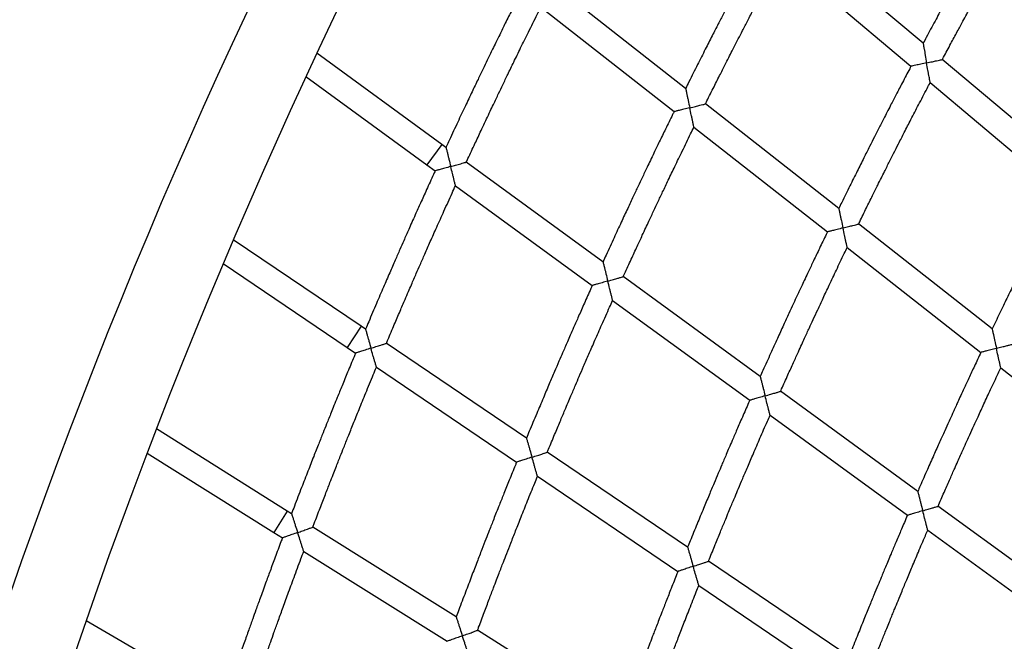
# Model space of a CAD drawing. Units: millimetres. Extents: x 4698.8 to 4713.3, y 7770.7 to 7786.5.
# Drawn here: x 4702.6 to 4703.2, y 7777.5 to 7777.9 of the extents above; entities that cross this region are included whole.
import ezdxf

# ---------------------------------------------------------------- set-up
doc = ezdxf.new("R2010")
doc.units = ezdxf.units.MM

msp = doc.modelspace()

# ---------------------------------------------------------------- linework, layer by layer
at = {"color": 7, "linetype": 'Continuous', "lineweight": 25}
for p, q in [((4703.13122, 7777.90906), (4703.04953, 7777.97789)), ((4703.04182, 7777.96347), (4703.12356, 7777.89459)), ((4702.98158, 7777.88068), (4702.89768, 7777.94649)), ((4702.89039, 7777.93188), (4702.97433, 7777.86603)), ((4702.82799, 7777.84543), (4702.74924, 7777.90286)), ((4703.22515, 7777.8299), (4703.1433, 7777.89888)), ((4702.74235, 7777.88809), (4702.81856, 7777.8325)), ((4703.13568, 7777.88437), (4703.21759, 7777.81535)), ((4703.07807, 7777.80499), (4702.99402, 7777.87093)), ((4702.98682, 7777.85624), (4703.07092, 7777.79027)), ((4702.83058, 7777.84354), (4702.82799, 7777.84543)), ((4702.81856, 7777.8325), (4702.82376, 7777.82872)), ((4702.92952, 7777.77139), (4702.84336, 7777.83422)), ((4702.83658, 7777.81936), (4702.92278, 7777.7565)), ((4703.17471, 7777.72918), (4703.09049, 7777.79525)), ((4702.77725, 7777.73078), (4702.6966, 7777.78537)), ((4703.08339, 7777.78048), (4703.16767, 7777.71438)), ((4702.69023, 7777.77036), (4702.76828, 7777.71753)), ((4703.02859, 7777.69913), (4702.94228, 7777.76208)), ((4702.9356, 7777.74715), (4703.02196, 7777.68417)), ((4702.77991, 7777.72898), (4702.77725, 7777.73078)), ((4702.88131, 7777.66034), (4702.79301, 7777.72012)), ((4702.76828, 7777.71753), (4702.77361, 7777.71393)), ((4702.78676, 7777.70503), (4702.8751, 7777.64522)), ((4703.18014, 7777.7046), (4703.26461, 7777.63833)), ((4703.12784, 7777.62676), (4703.04135, 7777.68983)), ((4703.03477, 7777.67482), (4703.12132, 7777.61171)), ((4702.73057, 7777.61442), (4702.64811, 7777.66611)), ((4702.64226, 7777.65089), (4702.72207, 7777.60086)), ((4702.98286, 7777.5916), (4702.8944, 7777.65148)), ((4702.88824, 7777.63633), (4702.97676, 7777.57641)), ((4702.73329, 7777.61271), (4702.73057, 7777.61442)), ((4703.22727, 7777.55424), (4703.14059, 7777.61746)), ((4702.72207, 7777.60086), (4702.72751, 7777.59745)), ((4702.83703, 7777.54767), (4702.74668, 7777.60431)), ((4703.13412, 7777.60237), (4703.22086, 7777.53911)), ((4702.74096, 7777.58901), (4702.83135, 7777.53235)), ((4703.08458, 7777.52275), (4702.99594, 7777.58275)), ((4702.98989, 7777.56752), (4703.07859, 7777.50748)), ((4702.68798, 7777.49649), (4702.60381, 7777.54524)), ((4702.94093, 7777.48253), (4702.85042, 7777.53928))]:
    msp.add_line(p, q, dxfattribs=at)
at = {"color": 8, "linetype": 'Continuous', "lineweight": 25}
for p, q in [((4702.82799, 7777.84543), (4702.81856, 7777.8325)), ((4702.77725, 7777.73078), (4702.76828, 7777.71753)), ((4702.73057, 7777.61442), (4702.72207, 7777.60086))]:
    msp.add_line(p, q, dxfattribs=at)
at = {"color": 7, "linetype": 'Continuous', "lineweight": 25}
for radius, start, end in [(3.73349, 119.91106, 162.90594), (3.68269, 120.02888, 162.90597)]:
    msp.add_arc((4706.08325, 7776.33871), radius, start, end, dxfattribs=at)
for points, knots in [([(4703.17983, 7777.997), (4703.17954, 7777.99651), (4703.17763, 7777.99318), (4703.17431, 7777.98734), (4703.17005, 7777.97982), (4703.16658, 7777.97365), (4703.16381, 7777.96872), (4703.16167, 7777.96489), (4703.15979, 7777.96151), (4703.15771, 7777.95776), (4703.15511, 7777.95308), (4703.15181, 7777.94708), (4703.14793, 7777.94002), (4703.14351, 7777.9319), (4703.13854, 7777.92272), (4703.13438, 7777.91499), (4703.1319, 7777.91031), (4703.13123, 7777.90905)], [0, 0, 0, 0, 0.017152, 0.114579, 0.200595, 0.275209, 0.325842, 0.369447, 0.406026, 0.441309, 0.497595, 0.565797, 0.645907, 0.737912, 0.841799, 0.957552, 1, 1, 1, 1]), ([(4703.14334, 7777.89885), (4703.1436, 7777.89933), (4703.14537, 7777.90269), (4703.14852, 7777.90855), (4703.15258, 7777.91612), (4703.15593, 7777.9223), (4703.15861, 7777.92724), (4703.16069, 7777.93106), (4703.16254, 7777.93443), (4703.16459, 7777.93818), (4703.16716, 7777.94285), (4703.17047, 7777.94883), (4703.17436, 7777.95584), (4703.17885, 7777.96388), (4703.18396, 7777.97295), (4703.18827, 7777.98056), (4703.19089, 7777.98514), (4703.19159, 7777.98637)], [0, 0, 0, 0, 0.016561, 0.113868, 0.199799, 0.274343, 0.324918, 0.368451, 0.404939, 0.440308, 0.496713, 0.565031, 0.64527, 0.737442, 0.841558, 0.957633, 1, 1, 1, 1]), ([(4703.02969, 7777.97369), (4703.02936, 7777.97307), (4703.02742, 7777.96947), (4703.02409, 7777.96323), (4703.0199, 7777.95532), (4703.01648, 7777.94883), (4703.01375, 7777.94364), (4703.01165, 7777.93962), (4703.0098, 7777.93607), (4703.00774, 7777.93212), (4703.00519, 7777.9272), (4703.00194, 7777.92089), (4702.99813, 7777.91347), (4702.99378, 7777.90494), (4702.9889, 7777.89529), (4702.98477, 7777.88708), (4702.98229, 7777.88208), (4702.98159, 7777.88068)], [0, 0, 0, 0, 0.020239, 0.117108, 0.202629, 0.276814, 0.327156, 0.370512, 0.406885, 0.441956, 0.497906, 0.565703, 0.645338, 0.736795, 0.840061, 0.955118, 1, 1, 1, 1]), ([(4702.99406, 7777.87089), (4702.99436, 7777.87151), (4702.99616, 7777.87513), (4702.99929, 7777.88139), (4703.00329, 7777.88934), (4703.00658, 7777.89584), (4703.00921, 7777.90103), (4703.01126, 7777.90504), (4703.01308, 7777.90859), (4703.0151, 7777.91253), (4703.01763, 7777.91744), (4703.02088, 7777.92373), (4703.02471, 7777.9311), (4703.02914, 7777.93956), (4703.03417, 7777.9491), (4703.03846, 7777.95719), (4703.04109, 7777.96209), (4703.04183, 7777.96347)], [0, 0, 0, 0, 0.019645, 0.11636, 0.201771, 0.275863, 0.32613, 0.369397, 0.40566, 0.440823, 0.496899, 0.564815, 0.644582, 0.736213, 0.839722, 0.955124, 1, 1, 1, 1]), ([(4702.8779, 7777.94168), (4702.87752, 7777.94093), (4702.87558, 7777.93705), (4702.87227, 7777.9304), (4702.86816, 7777.9221), (4702.86481, 7777.91529), (4702.86214, 7777.90984), (4702.86008, 7777.90562), (4702.85827, 7777.90189), (4702.85626, 7777.89775), (4702.85377, 7777.89258), (4702.85058, 7777.88596), (4702.84686, 7777.87818), (4702.84261, 7777.86923), (4702.83784, 7777.85911), (4702.83377, 7777.85042), (4702.83131, 7777.84509), (4702.83059, 7777.84354)], [0, 0, 0, 0, 0.023067, 0.119424, 0.204492, 0.278283, 0.328359, 0.371487, 0.407671, 0.442548, 0.498188, 0.565614, 0.644811, 0.735766, 0.838461, 0.952876, 1, 1, 1, 1]), ([(4702.8434, 7777.83419), (4702.84374, 7777.83493), (4702.84554, 7777.83882), (4702.84865, 7777.84549), (4702.85255, 7777.85383), (4702.85576, 7777.86064), (4702.85834, 7777.86609), (4702.86034, 7777.8703), (4702.86212, 7777.87402), (4702.86409, 7777.87815), (4702.86657, 7777.88331), (4702.86975, 7777.88991), (4702.8735, 7777.89765), (4702.87783, 7777.90652), (4702.88276, 7777.91654), (4702.88701, 7777.92512), (4702.88963, 7777.93035), (4702.8904, 7777.93188)], [0, 0, 0, 0, 0.0224665, 0.1186374, 0.2035689, 0.2772456, 0.3272301, 0.3702527, 0.4063088, 0.4412828, 0.4970563, 0.5646043, 0.6439389, 0.7350741, 0.8380257, 0.9528113, 1, 1, 1, 1]), ([(4703.13122, 7777.90906), (4703.13124, 7777.90898), (4703.13126, 7777.90883), (4703.13149, 7777.90758), (4703.13182, 7777.90576), (4703.13221, 7777.90355), (4703.13273, 7777.90065), (4703.13316, 7777.8983), (4703.13344, 7777.89673), (4703.13344, 7777.89672)], [0, 0, 0, 0, 0.122026, 0.243333, 0.426277, 0.563938, 0.705357, 0.998888, 1, 1, 1, 1]), ([(4703.13344, 7777.89672), (4703.13345, 7777.89673), (4703.13466, 7777.89699), (4703.13688, 7777.89746), (4703.13965, 7777.89806), (4703.14163, 7777.89848), (4703.14282, 7777.89874), (4703.14339, 7777.89886), (4703.14328, 7777.89884), (4703.14326, 7777.89883)], [0, 0, 0, 0, 0.001272, 0.261369, 0.474786, 0.652044, 0.807187, 0.958005, 1, 1, 1, 1]), ([(4703.12356, 7777.89459), (4703.12329, 7777.89408), (4703.1215, 7777.89069), (4703.11838, 7777.88473), (4703.11439, 7777.87707), (4703.11113, 7777.87078), (4703.10854, 7777.86575), (4703.10654, 7777.86186), (4703.10478, 7777.85841), (4703.10283, 7777.85459), (4703.1004, 7777.84982), (4703.0973, 7777.84371), (4703.09368, 7777.83652), (4703.08955, 7777.82825), (4703.0849, 7777.8189), (4703.08102, 7777.81103), (4703.0787, 7777.80627), (4703.07807, 7777.80499)], [0, 0, 0, 0, 0.017168, 0.114609, 0.200635, 0.275258, 0.325898, 0.36951, 0.406097, 0.441376, 0.497657, 0.565855, 0.645961, 0.737959, 0.841836, 0.957574, 1, 1, 1, 1]), ([(4703.13344, 7777.89672), (4703.13344, 7777.89672), (4703.1322, 7777.89646), (4703.12979, 7777.89594), (4703.12678, 7777.89529), (4703.12476, 7777.89485), (4703.12372, 7777.89463), (4703.12361, 7777.8946), (4703.12356, 7777.89459)], [0, 0, 0, 0, 0.001273, 0.268054, 0.515231, 0.711627, 0.876417, 1, 1, 1, 1]), ([(4703.13568, 7777.88437), (4703.13567, 7777.88445), (4703.13564, 7777.8846), (4703.13541, 7777.88586), (4703.13508, 7777.88767), (4703.13468, 7777.88988), (4703.13415, 7777.89279), (4703.13373, 7777.89514), (4703.13344, 7777.89672), (4703.13344, 7777.89672)], [0, 0, 0, 0, 0.121685, 0.242645, 0.425533, 0.563475, 0.70518, 0.998889, 1, 1, 1, 1]), ([(4702.98158, 7777.88068), (4702.9816, 7777.8806), (4702.98163, 7777.88045), (4702.9819, 7777.8792), (4702.98228, 7777.8774), (4702.98275, 7777.87521), (4702.98336, 7777.87234), (4702.98386, 7777.87002), (4702.98419, 7777.86847), (4702.98419, 7777.86847)], [0, 0, 0, 0, 0.122661, 0.244604, 0.428089, 0.565744, 0.707161, 0.998886, 1, 1, 1, 1]), ([(4703.09053, 7777.79522), (4703.09078, 7777.79571), (4703.09243, 7777.79912), (4703.09537, 7777.8051), (4703.09917, 7777.8128), (4703.10229, 7777.81909), (4703.1048, 7777.82412), (4703.10675, 7777.82801), (4703.10847, 7777.83144), (4703.11039, 7777.83526), (4703.1128, 7777.84002), (4703.11589, 7777.84611), (4703.11954, 7777.85325), (4703.12375, 7777.86145), (4703.12853, 7777.87069), (4703.13257, 7777.87845), (4703.13503, 7777.88312), (4703.13569, 7777.88437)], [0, 0, 0, 0, 0.016545, 0.113838, 0.199759, 0.274294, 0.324862, 0.368388, 0.404868, 0.440241, 0.496651, 0.564973, 0.645216, 0.737394, 0.841521, 0.957612, 1, 1, 1, 1]), ([(4702.98419, 7777.86847), (4702.98418, 7777.86847), (4702.98294, 7777.86816), (4702.98055, 7777.86757), (4702.97755, 7777.86683), (4702.97553, 7777.86633), (4702.97449, 7777.86607), (4702.97438, 7777.86605), (4702.97433, 7777.86603)], [0, 0, 0, 0, 0.001269, 0.268595, 0.516269, 0.71228, 0.876313, 1, 1, 1, 1]), ([(4702.98419, 7777.86847), (4702.9842, 7777.86847), (4702.98542, 7777.86877), (4702.98765, 7777.86932), (4702.99042, 7777.87), (4702.99237, 7777.87048), (4702.99355, 7777.87077), (4702.99411, 7777.87091), (4702.994, 7777.87088), (4702.99398, 7777.87088)], [0, 0, 0, 0, 0.0012682, 0.2655149, 0.4784146, 0.6548085, 0.8089663, 0.9588504, 1, 1, 1, 1]), ([(4702.98682, 7777.85624), (4702.9868, 7777.85632), (4702.98677, 7777.85647), (4702.9865, 7777.85771), (4702.98611, 7777.85952), (4702.98564, 7777.86171), (4702.98502, 7777.86459), (4702.98452, 7777.86691), (4702.98419, 7777.86846), (4702.98419, 7777.86847)], [0, 0, 0, 0, 0.122335, 0.243946, 0.427381, 0.565305, 0.706996, 0.998887, 1, 1, 1, 1]), ([(4702.97433, 7777.86603), (4702.97402, 7777.8654), (4702.97221, 7777.86173), (4702.9691, 7777.85538), (4702.96519, 7777.84732), (4702.962, 7777.84072), (4702.95946, 7777.83544), (4702.95749, 7777.83134), (4702.95577, 7777.82772), (4702.95385, 7777.82371), (4702.95148, 7777.8187), (4702.94845, 7777.81228), (4702.9449, 7777.80473), (4702.94085, 7777.79606), (4702.93631, 7777.78624), (4702.93248, 7777.7779), (4702.93017, 7777.77281), (4702.92952, 7777.77139)], [0, 0, 0, 0, 0.020255, 0.117138, 0.202669, 0.276863, 0.327212, 0.370575, 0.406956, 0.442024, 0.497968, 0.565761, 0.645391, 0.736842, 0.840098, 0.955139, 1, 1, 1, 1]), ([(4702.94233, 7777.76205), (4702.94261, 7777.76267), (4702.94427, 7777.76635), (4702.94719, 7777.77272), (4702.9509, 7777.7808), (4702.95396, 7777.78741), (4702.95641, 7777.79269), (4702.95832, 7777.79677), (4702.96001, 7777.80038), (4702.96189, 7777.80439), (4702.96425, 7777.80939), (4702.96727, 7777.81578), (4702.97085, 7777.82329), (4702.97498, 7777.83189), (4702.97967, 7777.8416), (4702.98367, 7777.84984), (4702.98613, 7777.85484), (4702.98682, 7777.85624)], [0, 0, 0, 0, 0.019629, 0.11633, 0.20173, 0.275814, 0.326074, 0.369334, 0.405589, 0.440756, 0.496836, 0.564757, 0.644528, 0.736166, 0.839684, 0.955102, 1, 1, 1, 1]), ([(4702.83058, 7777.84354), (4702.8306, 7777.84346), (4702.83064, 7777.84331), (4702.83095, 7777.84207), (4702.83139, 7777.84028), (4702.83193, 7777.83811), (4702.83263, 7777.83527), (4702.83319, 7777.83299), (4702.83357, 7777.83146), (4702.83357, 7777.83146)], [0, 0, 0, 0, 0.123252, 0.245786, 0.429771, 0.567412, 0.70882, 0.998884, 1, 1, 1, 1]), ([(4702.83357, 7777.83146), (4702.83357, 7777.83146), (4702.83233, 7777.83111), (4702.82995, 7777.83045), (4702.82696, 7777.82961), (4702.82495, 7777.82905), (4702.82392, 7777.82876), (4702.8238, 7777.82873), (4702.82376, 7777.82872)], [0, 0, 0, 0, 0.001265, 0.269057, 0.517198, 0.712856, 0.876195, 1, 1, 1, 1]), ([(4702.83357, 7777.83146), (4702.83358, 7777.83146), (4702.8346, 7777.83174), (4702.83682, 7777.83236), (4702.83964, 7777.83315), (4702.84174, 7777.83373), (4702.8429, 7777.83405), (4702.84346, 7777.83421), (4702.84335, 7777.83418), (4702.84332, 7777.83417)], [0, 0, 0, 0, 0.001264, 0.222626, 0.481769, 0.657363, 0.810615, 0.959648, 1, 1, 1, 1]), ([(4702.83658, 7777.81936), (4702.83657, 7777.81944), (4702.83653, 7777.81959), (4702.83622, 7777.82083), (4702.83577, 7777.82262), (4702.83523, 7777.82479), (4702.83452, 7777.82764), (4702.83395, 7777.82992), (4702.83358, 7777.83145), (4702.83357, 7777.83146)], [0, 0, 0, 0, 0.12294, 0.245155, 0.429095, 0.566995, 0.708666, 0.998885, 1, 1, 1, 1]), ([(4702.82376, 7777.82871), (4702.82341, 7777.82795), (4702.8216, 7777.82401), (4702.81853, 7777.81725), (4702.81471, 7777.8088), (4702.8116, 7777.80188), (4702.80912, 7777.79634), (4702.80721, 7777.79205), (4702.80553, 7777.78825), (4702.80367, 7777.78405), (4702.80136, 7777.7788), (4702.79841, 7777.77207), (4702.79496, 7777.76416), (4702.79102, 7777.75507), (4702.78661, 7777.74479), (4702.78285, 7777.73596), (4702.78058, 7777.73055), (4702.77992, 7777.72898)], [0, 0, 0, 0, 0.023083, 0.119454, 0.204532, 0.278332, 0.328415, 0.37155, 0.407742, 0.442615, 0.498251, 0.565672, 0.644864, 0.735813, 0.838498, 0.952898, 1, 1, 1, 1]), ([(4702.79305, 7777.72009), (4702.79336, 7777.72083), (4702.79502, 7777.72479), (4702.79789, 7777.73156), (4702.8015, 7777.74003), (4702.80447, 7777.74695), (4702.80686, 7777.75248), (4702.80871, 7777.75676), (4702.81035, 7777.76054), (4702.81218, 7777.76474), (4702.81448, 7777.76998), (4702.81742, 7777.77669), (4702.8209, 7777.78455), (4702.82492, 7777.79358), (4702.8295, 7777.80376), (4702.83344, 7777.81248), (4702.83588, 7777.81781), (4702.83659, 7777.81936)], [0, 0, 0, 0, 0.02245, 0.118608, 0.203529, 0.277197, 0.327174, 0.37019, 0.406238, 0.441216, 0.496994, 0.564546, 0.643885, 0.735027, 0.837989, 0.95279, 1, 1, 1, 1]), ([(4703.21759, 7777.81535), (4703.21739, 7777.81496), (4703.21574, 7777.81177), (4703.21283, 7777.80611), (4703.20904, 7777.79869), (4703.20595, 7777.7926), (4703.2035, 7777.78773), (4703.2016, 7777.78396), (4703.19992, 7777.78063), (4703.19807, 7777.77693), (4703.19577, 7777.77231), (4703.19283, 7777.76639), (4703.1894, 7777.75944), (4703.18547, 7777.75144), (4703.18107, 7777.74239), (4703.17743, 7777.73485), (4703.17527, 7777.73033), (4703.17472, 7777.72918)], [0, 0, 0, 0, 0.0138, 0.111866, 0.198445, 0.273547, 0.324512, 0.368404, 0.405226, 0.440732, 0.497375, 0.566012, 0.646632, 0.739222, 0.843767, 0.960249, 1, 1, 1, 1]), ([(4703.07807, 7777.80499), (4703.07809, 7777.80492), (4703.07812, 7777.80477), (4703.07839, 7777.80352), (4703.07878, 7777.80172), (4703.07925, 7777.79953), (4703.07987, 7777.79664), (4703.08038, 7777.79432), (4703.08072, 7777.79275), (4703.08072, 7777.79275)], [0, 0, 0, 0, 0.122026, 0.243333, 0.426277, 0.563938, 0.705357, 0.998888, 1, 1, 1, 1]), ([(4703.08072, 7777.79275), (4703.08071, 7777.79275), (4703.07948, 7777.79244), (4703.0771, 7777.79183), (4703.07411, 7777.79108), (4703.07211, 7777.79057), (4703.07107, 7777.79031), (4703.07096, 7777.79028), (4703.07092, 7777.79027)], [0, 0, 0, 0, 0.001273, 0.268054, 0.515231, 0.711627, 0.876417, 1, 1, 1, 1]), ([(4703.08072, 7777.79275), (4703.08073, 7777.79275), (4703.08193, 7777.79305), (4703.08413, 7777.79361), (4703.08688, 7777.7943), (4703.08884, 7777.79479), (4703.09002, 7777.79509), (4703.09059, 7777.79523), (4703.09048, 7777.7952), (4703.09045, 7777.7952)], [0, 0, 0, 0, 0.0012723, 0.2613687, 0.4747864, 0.6520443, 0.8071874, 0.9580047, 1, 1, 1, 1]), ([(4703.08339, 7777.78048), (4703.08338, 7777.78056), (4703.08334, 7777.78071), (4703.08307, 7777.78195), (4703.08268, 7777.78376), (4703.0822, 7777.78595), (4703.08157, 7777.78884), (4703.08106, 7777.79118), (4703.08072, 7777.79274), (4703.08072, 7777.79275)], [0, 0, 0, 0, 0.121685, 0.242645, 0.425533, 0.563475, 0.70518, 0.998889, 1, 1, 1, 1]), ([(4703.07092, 7777.79027), (4703.07067, 7777.78975), (4703.06899, 7777.7863), (4703.06609, 7777.78023), (4703.06236, 7777.77243), (4703.05933, 7777.76603), (4703.05692, 7777.76092), (4703.05505, 7777.75695), (4703.05341, 7777.75345), (4703.0516, 7777.74956), (4703.04934, 7777.74471), (4703.04646, 7777.73849), (4703.04309, 7777.73118), (4703.03925, 7777.72277), (4703.03494, 7777.71327), (4703.03133, 7777.70527), (4703.02918, 7777.70043), (4703.0286, 7777.69913)], [0, 0, 0, 0, 0.017184, 0.114639, 0.200676, 0.275307, 0.325954, 0.369573, 0.406169, 0.441444, 0.497719, 0.565914, 0.646014, 0.738007, 0.841873, 0.957595, 1, 1, 1, 1]), ([(4703.0414, 7777.6898), (4703.04162, 7777.6903), (4703.04316, 7777.69377), (4703.04588, 7777.69984), (4703.0494, 7777.70767), (4703.05231, 7777.71407), (4703.05464, 7777.71918), (4703.05645, 7777.72313), (4703.05805, 7777.72663), (4703.05984, 7777.73051), (4703.06207, 7777.73535), (4703.06495, 7777.74154), (4703.06834, 7777.74881), (4703.07226, 7777.75715), (4703.07672, 7777.76655), (4703.08049, 7777.77445), (4703.08278, 7777.77921), (4703.0834, 7777.78048)], [0, 0, 0, 0, 0.0165284, 0.1138081, 0.1997188, 0.2742448, 0.3248057, 0.3683245, 0.4047966, 0.4401731, 0.4965886, 0.5649144, 0.6451625, 0.7373469, 0.8414835, 0.9575901, 1, 1, 1, 1]), ([(4702.92952, 7777.77139), (4702.92953, 7777.77131), (4702.92957, 7777.77116), (4702.92988, 7777.76993), (4702.93033, 7777.76813), (4702.93087, 7777.76596), (4702.93159, 7777.76312), (4702.93216, 7777.76082), (4702.93255, 7777.75928), (4702.93255, 7777.75928)], [0, 0, 0, 0, 0.122661, 0.244604, 0.428089, 0.565744, 0.707161, 0.998886, 1, 1, 1, 1]), ([(4702.93255, 7777.75928), (4702.93255, 7777.75928), (4702.93377, 7777.75962), (4702.93597, 7777.76025), (4702.93872, 7777.76103), (4702.94065, 7777.76158), (4702.94182, 7777.76191), (4702.94238, 7777.76206), (4702.94227, 7777.76203), (4702.94225, 7777.76203)], [0, 0, 0, 0, 0.001268, 0.265515, 0.478415, 0.654808, 0.808966, 0.95885, 1, 1, 1, 1]), ([(4702.92278, 7777.7565), (4702.92249, 7777.75585), (4702.92081, 7777.75212), (4702.91793, 7777.74566), (4702.9143, 7777.73747), (4702.91134, 7777.73076), (4702.90899, 7777.72539), (4702.90717, 7777.72123), (4702.90557, 7777.71755), (4702.9038, 7777.71348), (4702.9016, 7777.70839), (4702.89879, 7777.70187), (4702.89552, 7777.6942), (4702.89177, 7777.68539), (4702.88758, 7777.67542), (4702.88404, 7777.66695), (4702.88191, 7777.66179), (4702.88132, 7777.66034)], [0, 0, 0, 0, 0.020272, 0.117168, 0.20271, 0.276912, 0.327268, 0.370638, 0.407028, 0.442091, 0.49803, 0.56582, 0.645445, 0.73689, 0.840136, 0.955161, 1, 1, 1, 1]), ([(4702.93255, 7777.75928), (4702.93254, 7777.75928), (4702.93132, 7777.75893), (4702.92894, 7777.75825), (4702.92597, 7777.75741), (4702.92397, 7777.75684), (4702.92294, 7777.75654), (4702.92283, 7777.75651), (4702.92278, 7777.7565)], [0, 0, 0, 0, 0.001269, 0.268595, 0.516269, 0.71228, 0.876313, 1, 1, 1, 1]), ([(4702.9356, 7777.74715), (4702.93558, 7777.74722), (4702.93555, 7777.74737), (4702.93523, 7777.74861), (4702.93478, 7777.7504), (4702.93423, 7777.75258), (4702.93351, 7777.75543), (4702.93294, 7777.75773), (4702.93255, 7777.75927), (4702.93255, 7777.75928)], [0, 0, 0, 0, 0.122335, 0.243946, 0.427381, 0.565305, 0.706996, 0.998887, 1, 1, 1, 1]), ([(4702.89444, 7777.65145), (4702.8947, 7777.65208), (4702.89623, 7777.65582), (4702.89892, 7777.66229), (4702.90235, 7777.67049), (4702.90518, 7777.67721), (4702.90744, 7777.68257), (4702.90921, 7777.68671), (4702.91077, 7777.69038), (4702.91251, 7777.69445), (4702.91469, 7777.69953), (4702.91749, 7777.70602), (4702.9208, 7777.71365), (4702.92462, 7777.7224), (4702.92897, 7777.73227), (4702.93269, 7777.74064), (4702.93497, 7777.74572), (4702.93561, 7777.74715)], [0, 0, 0, 0, 0.0196126, 0.1163005, 0.2016901, 0.2757643, 0.3260178, 0.3692706, 0.4055175, 0.4406881, 0.496774, 0.5646983, 0.6444746, 0.7361183, 0.839647, 0.9550806, 1, 1, 1, 1]), ([(4702.77991, 7777.72898), (4702.77993, 7777.7289), (4702.77998, 7777.72875), (4702.78032, 7777.72753), (4702.78083, 7777.72575), (4702.78144, 7777.7236), (4702.78224, 7777.72079), (4702.78289, 7777.71853), (4702.78332, 7777.71702), (4702.78332, 7777.71701)], [0, 0, 0, 0, 0.123252, 0.245786, 0.429771, 0.567412, 0.70882, 0.998884, 1, 1, 1, 1]), ([(4703.17471, 7777.72918), (4703.17473, 7777.72911), (4703.17476, 7777.72896), (4703.17504, 7777.72772), (4703.17543, 7777.72591), (4703.17591, 7777.72372), (4703.17655, 7777.72082), (4703.17707, 7777.71848), (4703.17741, 7777.7169), (4703.17741, 7777.7169)], [0, 0, 0, 0, 0.121341, 0.241963, 0.424316, 0.561976, 0.703388, 0.998889, 1, 1, 1, 1]), ([(4702.78332, 7777.71701), (4702.78333, 7777.71701), (4702.78434, 7777.71733), (4702.78654, 7777.71803), (4702.78933, 7777.71891), (4702.7914, 7777.71957), (4702.79256, 7777.71993), (4702.7931, 7777.7201), (4702.79299, 7777.72007), (4702.79297, 7777.72006)], [0, 0, 0, 0, 0.001264, 0.222626, 0.481769, 0.657363, 0.810615, 0.959648, 1, 1, 1, 1]), ([(4703.17741, 7777.7169), (4703.17742, 7777.7169), (4703.1786, 7777.7172), (4703.18077, 7777.71776), (4703.1835, 7777.71847), (4703.18546, 7777.71897), (4703.18666, 7777.71928), (4703.18722, 7777.71943), (4703.18711, 7777.7194), (4703.18709, 7777.71939)], [0, 0, 0, 0, 0.001277, 0.256928, 0.470883, 0.649066, 0.805275, 0.95711, 1, 1, 1, 1]), ([(4702.77361, 7777.71392), (4702.77329, 7777.71315), (4702.77161, 7777.70915), (4702.76878, 7777.70228), (4702.76526, 7777.6937), (4702.76239, 7777.68667), (4702.76012, 7777.68105), (4702.75836, 7777.67669), (4702.75681, 7777.67284), (4702.7551, 7777.66857), (4702.75297, 7777.66325), (4702.75026, 7777.65642), (4702.74709, 7777.6484), (4702.74348, 7777.63917), (4702.73943, 7777.62874), (4702.73598, 7777.61979), (4702.7339, 7777.61431), (4702.73329, 7777.61271)], [0, 0, 0, 0, 0.0231, 0.119484, 0.204572, 0.278381, 0.328471, 0.371613, 0.407814, 0.442683, 0.498313, 0.56573, 0.644918, 0.73586, 0.838535, 0.952919, 1, 1, 1, 1]), ([(4702.78332, 7777.71701), (4702.78332, 7777.71701), (4702.7821, 7777.71662), (4702.77973, 7777.71587), (4702.77677, 7777.71493), (4702.77479, 7777.7143), (4702.77376, 7777.71398), (4702.77365, 7777.71394), (4702.77361, 7777.71393)], [0, 0, 0, 0, 0.001265, 0.269057, 0.517198, 0.712856, 0.876195, 1, 1, 1, 1]), ([(4702.78676, 7777.70503), (4702.78673, 7777.7051), (4702.78669, 7777.70525), (4702.78634, 7777.70648), (4702.78583, 7777.70826), (4702.78521, 7777.71041), (4702.7844, 7777.71322), (4702.78376, 7777.71549), (4702.78332, 7777.717), (4702.78332, 7777.71701)], [0, 0, 0, 0, 0.12294, 0.245155, 0.429095, 0.566995, 0.708666, 0.998885, 1, 1, 1, 1]), ([(4703.16767, 7777.71437), (4703.16748, 7777.71397), (4703.16594, 7777.71073), (4703.16324, 7777.70497), (4703.15971, 7777.69742), (4703.15683, 7777.69123), (4703.15455, 7777.68627), (4703.15278, 7777.68244), (4703.15123, 7777.67905), (4703.14951, 7777.67528), (4703.14737, 7777.67059), (4703.14464, 7777.66457), (4703.14145, 7777.6575), (4703.13781, 7777.64937), (4703.13373, 7777.64017), (4703.13035, 7777.63252), (4703.12835, 7777.62792), (4703.12784, 7777.62675)], [0, 0, 0, 0, 0.013816, 0.111897, 0.198485, 0.273596, 0.324568, 0.368467, 0.405298, 0.4408, 0.497437, 0.56607, 0.646686, 0.73927, 0.843805, 0.960271, 1, 1, 1, 1]), ([(4703.17741, 7777.7169), (4703.17741, 7777.7169), (4703.17618, 7777.71658), (4703.17382, 7777.71597), (4703.17085, 7777.7152), (4703.16885, 7777.71468), (4703.16782, 7777.71442), (4703.16771, 7777.71439), (4703.16767, 7777.71438)], [0, 0, 0, 0, 0.0012781, 0.2674211, 0.5140649, 0.7108827, 0.8764995, 1, 1, 1, 1]), ([(4703.18014, 7777.7046), (4703.18012, 7777.70467), (4703.18009, 7777.70482), (4703.17981, 7777.70606), (4703.17941, 7777.70787), (4703.17892, 7777.71006), (4703.17828, 7777.71297), (4703.17776, 7777.71531), (4703.17742, 7777.71689), (4703.17741, 7777.7169)], [0, 0, 0, 0, 0.120983, 0.241242, 0.423533, 0.561486, 0.703197, 0.998891, 1, 1, 1, 1]), ([(4702.74673, 7777.60429), (4702.74701, 7777.60504), (4702.74853, 7777.60905), (4702.75116, 7777.61592), (4702.75447, 7777.62451), (4702.7572, 7777.63153), (4702.75939, 7777.63714), (4702.76109, 7777.64148), (4702.7626, 7777.64531), (4702.76428, 7777.64958), (4702.76639, 7777.6549), (4702.7691, 7777.6617), (4702.7723, 7777.66968), (4702.776, 7777.67885), (4702.78022, 7777.68918), (4702.78385, 7777.69804), (4702.7861, 7777.70345), (4702.78676, 7777.70502)], [0, 0, 0, 0, 0.022434, 0.118578, 0.203488, 0.277147, 0.327118, 0.370126, 0.406166, 0.441148, 0.496932, 0.564488, 0.643831, 0.734979, 0.837951, 0.952768, 1, 1, 1, 1]), ([(4703.14063, 7777.61743), (4703.1408, 7777.61781), (4703.14221, 7777.62106), (4703.14474, 7777.62683), (4703.14807, 7777.6344), (4703.15082, 7777.6406), (4703.15303, 7777.64554), (4703.15474, 7777.64937), (4703.15626, 7777.65275), (4703.15795, 7777.6565), (4703.16007, 7777.66119), (4703.16279, 7777.66718), (4703.166, 7777.67421), (4703.16971, 7777.68228), (4703.17394, 7777.69138), (4703.17746, 7777.69893), (4703.1796, 7777.70345), (4703.18014, 7777.70459)], [0, 0, 0, 0, 0.013126, 0.111039, 0.197508, 0.272519, 0.323408, 0.36721, 0.40392, 0.439526, 0.496308, 0.565077, 0.645846, 0.738629, 0.843442, 0.960302, 1, 1, 1, 1]), ([(4703.02859, 7777.69913), (4703.02861, 7777.69906), (4703.02865, 7777.69891), (4703.02896, 7777.69767), (4703.02942, 7777.69588), (4703.02997, 7777.69371), (4703.03069, 7777.69085), (4703.03128, 7777.68854), (4703.03167, 7777.68699), (4703.03167, 7777.68699)], [0, 0, 0, 0, 0.122026, 0.243333, 0.426277, 0.563938, 0.705357, 0.998888, 1, 1, 1, 1]), ([(4703.03167, 7777.68699), (4703.03167, 7777.68698), (4703.03045, 7777.68663), (4703.02809, 7777.68595), (4703.02513, 7777.68509), (4703.02314, 7777.68451), (4703.02212, 7777.68421), (4703.02201, 7777.68418), (4703.02196, 7777.68417)], [0, 0, 0, 0, 0.0012735, 0.2680545, 0.5152307, 0.7116265, 0.8764165, 1, 1, 1, 1]), ([(4703.03167, 7777.68699), (4703.03168, 7777.68699), (4703.03287, 7777.68733), (4703.03505, 7777.68796), (4703.03777, 7777.68875), (4703.03971, 7777.68931), (4703.04089, 7777.68965), (4703.04145, 7777.68981), (4703.04134, 7777.68978), (4703.04131, 7777.68978)], [0, 0, 0, 0, 0.001272, 0.261369, 0.474786, 0.652044, 0.807187, 0.958005, 1, 1, 1, 1]), ([(4703.03477, 7777.67482), (4703.03476, 7777.6749), (4703.03472, 7777.67505), (4703.0344, 7777.67628), (4703.03394, 7777.67807), (4703.03339, 7777.68025), (4703.03266, 7777.68312), (4703.03207, 7777.68543), (4703.03167, 7777.68698), (4703.03167, 7777.68699)], [0, 0, 0, 0, 0.121685, 0.242645, 0.425533, 0.563475, 0.70518, 0.998889, 1, 1, 1, 1]), ([(4703.02196, 7777.68417), (4703.02173, 7777.68364), (4703.02018, 7777.68013), (4703.01749, 7777.67396), (4703.01404, 7777.66604), (4703.01123, 7777.65954), (4703.009, 7777.65434), (4703.00728, 7777.65031), (4703.00576, 7777.64675), (4703.00408, 7777.6428), (4703.00199, 7777.63787), (4702.99933, 7777.63156), (4702.99622, 7777.62413), (4702.99268, 7777.6156), (4702.9887, 7777.60595), (4702.98538, 7777.59783), (4702.9834, 7777.59292), (4702.98287, 7777.5916)], [0, 0, 0, 0, 0.017201, 0.114669, 0.200716, 0.275357, 0.32601, 0.369637, 0.406241, 0.441512, 0.497782, 0.565972, 0.646068, 0.738054, 0.841911, 0.957617, 1, 1, 1, 1]), ([(4702.99598, 7777.58272), (4702.99619, 7777.58323), (4702.9976, 7777.58675), (4703.00011, 7777.59291), (4703.00336, 7777.60086), (4703.00603, 7777.60735), (4703.00818, 7777.61254), (4703.00985, 7777.61656), (4703.01133, 7777.6201), (4703.01298, 7777.62405), (4703.01505, 7777.62896), (4703.0177, 7777.63526), (4703.02084, 7777.64264), (4703.02447, 7777.65111), (4703.02859, 7777.66067), (4703.03208, 7777.66869), (4703.03421, 7777.67353), (4703.03478, 7777.67482)], [0, 0, 0, 0, 0.016512, 0.113778, 0.199678, 0.274195, 0.324749, 0.368261, 0.404724, 0.440105, 0.496526, 0.564856, 0.645108, 0.737299, 0.841446, 0.957568, 1, 1, 1, 1]), ([(4702.88131, 7777.66034), (4702.88133, 7777.66027), (4702.88138, 7777.66012), (4702.88173, 7777.65889), (4702.88224, 7777.65712), (4702.88286, 7777.65497), (4702.88367, 7777.65215), (4702.88432, 7777.64987), (4702.88476, 7777.64835), (4702.88477, 7777.64834)], [0, 0, 0, 0, 0.122661, 0.244604, 0.428089, 0.565744, 0.707161, 0.998886, 1, 1, 1, 1]), ([(4702.88477, 7777.64834), (4702.88477, 7777.64834), (4702.88597, 7777.64873), (4702.88816, 7777.64943), (4702.89087, 7777.65031), (4702.89279, 7777.65092), (4702.89394, 7777.6513), (4702.89449, 7777.65147), (4702.89438, 7777.65144), (4702.89436, 7777.65143)], [0, 0, 0, 0, 0.0012682, 0.2655149, 0.4784146, 0.6548085, 0.8089663, 0.9588504, 1, 1, 1, 1]), ([(4702.87511, 7777.64522), (4702.87484, 7777.64457), (4702.87329, 7777.64078), (4702.87063, 7777.63422), (4702.86729, 7777.62591), (4702.86457, 7777.6191), (4702.8624, 7777.61365), (4702.86073, 7777.60942), (4702.85926, 7777.60569), (4702.85764, 7777.60155), (4702.85562, 7777.59639), (4702.85304, 7777.58978), (4702.85004, 7777.582), (4702.84661, 7777.57306), (4702.84276, 7777.56296), (4702.83952, 7777.55437), (4702.83758, 7777.54914), (4702.83703, 7777.54767)], [0, 0, 0, 0, 0.0202883, 0.1171983, 0.2027503, 0.2769616, 0.3273245, 0.370702, 0.4070995, 0.4421593, 0.4980933, 0.5658782, 0.6454988, 0.7369373, 0.840173, 0.9551822, 1, 1, 1, 1]), ([(4702.88477, 7777.64834), (4702.88476, 7777.64834), (4702.88355, 7777.64795), (4702.8812, 7777.64719), (4702.87825, 7777.64624), (4702.87628, 7777.6456), (4702.87526, 7777.64527), (4702.87515, 7777.64524), (4702.8751, 7777.64522)], [0, 0, 0, 0, 0.001269, 0.268595, 0.516269, 0.71228, 0.876313, 1, 1, 1, 1]), ([(4702.88824, 7777.63633), (4702.88822, 7777.6364), (4702.88818, 7777.63655), (4702.88782, 7777.63778), (4702.88731, 7777.63955), (4702.88668, 7777.64171), (4702.88587, 7777.64453), (4702.88521, 7777.64681), (4702.88477, 7777.64834), (4702.88477, 7777.64834)], [0, 0, 0, 0, 0.122335, 0.243946, 0.427381, 0.565305, 0.706996, 0.998887, 1, 1, 1, 1]), ([(4702.85046, 7777.53925), (4702.8507, 7777.53989), (4702.8521, 7777.54367), (4702.85456, 7777.55023), (4702.8577, 7777.55855), (4702.86029, 7777.56536), (4702.86236, 7777.57079), (4702.86398, 7777.575), (4702.86541, 7777.57871), (4702.86701, 7777.58284), (4702.86901, 7777.588), (4702.87158, 7777.59459), (4702.87462, 7777.60233), (4702.87813, 7777.6112), (4702.88214, 7777.62122), (4702.88556, 7777.62972), (4702.88766, 7777.63488), (4702.88825, 7777.63633)], [0, 0, 0, 0, 0.019596, 0.11627, 0.201649, 0.275715, 0.325961, 0.369207, 0.405445, 0.44062, 0.496711, 0.56464, 0.64442, 0.73607, 0.839609, 0.955059, 1, 1, 1, 1]), ([(4703.12784, 7777.62676), (4703.12786, 7777.62668), (4703.1279, 7777.62653), (4703.12821, 7777.6253), (4703.12867, 7777.62351), (4703.12923, 7777.62134), (4703.12997, 7777.61846), (4703.13056, 7777.61614), (4703.13097, 7777.61458), (4703.13097, 7777.61457)], [0, 0, 0, 0, 0.121341, 0.241963, 0.424316, 0.561976, 0.703388, 0.998889, 1, 1, 1, 1]), ([(4702.73329, 7777.61271), (4702.73331, 7777.61264), (4702.73336, 7777.61249), (4702.73375, 7777.61128), (4702.73432, 7777.60952), (4702.735, 7777.60739), (4702.7359, 7777.60461), (4702.73663, 7777.60237), (4702.73711, 7777.60088), (4702.73711, 7777.60087)], [0, 0, 0, 0, 0.123252, 0.245786, 0.429771, 0.567412, 0.70882, 0.998884, 1, 1, 1, 1]), ([(4703.13097, 7777.61457), (4703.13096, 7777.61457), (4703.12975, 7777.61421), (4703.12741, 7777.61352), (4703.12446, 7777.61265), (4703.12249, 7777.61206), (4703.12147, 7777.61176), (4703.12136, 7777.61172), (4703.12132, 7777.61171)], [0, 0, 0, 0, 0.001278, 0.267421, 0.514065, 0.710883, 0.8765, 1, 1, 1, 1]), ([(4703.13097, 7777.61457), (4703.13097, 7777.61457), (4703.13214, 7777.61492), (4703.13429, 7777.61556), (4703.13699, 7777.61636), (4703.13894, 7777.61693), (4703.14012, 7777.61728), (4703.14068, 7777.61744), (4703.14057, 7777.61741), (4703.14055, 7777.61741)], [0, 0, 0, 0, 0.0012769, 0.2569276, 0.4708829, 0.6490659, 0.8052755, 0.9571096, 1, 1, 1, 1]), ([(4703.13412, 7777.60237), (4703.1341, 7777.60245), (4703.13406, 7777.6026), (4703.13374, 7777.60383), (4703.13328, 7777.60562), (4703.13272, 7777.60779), (4703.13197, 7777.61067), (4703.13137, 7777.613), (4703.13097, 7777.61457), (4703.13097, 7777.61457)], [0, 0, 0, 0, 0.120983, 0.241242, 0.423533, 0.561486, 0.703197, 0.998891, 1, 1, 1, 1]), ([(4703.12132, 7777.61171), (4703.12114, 7777.6113), (4703.11972, 7777.60801), (4703.11721, 7777.60215), (4703.11395, 7777.59448), (4703.1113, 7777.58819), (4703.10919, 7777.58316), (4703.10755, 7777.57926), (4703.10612, 7777.57582), (4703.10453, 7777.572), (4703.10256, 7777.56723), (4703.10004, 7777.56113), (4703.09711, 7777.55395), (4703.09375, 7777.54569), (4703.09, 7777.53636), (4703.08689, 7777.52859), (4703.08505, 7777.52393), (4703.08459, 7777.52275)], [0, 0, 0, 0, 0.013833, 0.111927, 0.198526, 0.273646, 0.324625, 0.368532, 0.40537, 0.440868, 0.497501, 0.566129, 0.64674, 0.739318, 0.843842, 0.960292, 1, 1, 1, 1]), ([(4702.73711, 7777.60087), (4702.73711, 7777.60087), (4702.7359, 7777.60044), (4702.73357, 7777.59961), (4702.73064, 7777.59857), (4702.72868, 7777.59787), (4702.72767, 7777.5975), (4702.72756, 7777.59747), (4702.72751, 7777.59745)], [0, 0, 0, 0, 0.001265, 0.269057, 0.517198, 0.712856, 0.876195, 1, 1, 1, 1]), ([(4702.73711, 7777.60087), (4702.73712, 7777.60087), (4702.73812, 7777.60123), (4702.74029, 7777.602), (4702.74305, 7777.60298), (4702.7451, 7777.60371), (4702.74624, 7777.60411), (4702.74678, 7777.60431), (4702.74667, 7777.60427), (4702.74665, 7777.60426)], [0, 0, 0, 0, 0.001264, 0.222626, 0.481769, 0.657363, 0.810615, 0.959648, 1, 1, 1, 1]), ([(4702.74096, 7777.58901), (4702.74094, 7777.58909), (4702.74089, 7777.58924), (4702.7405, 7777.59045), (4702.73992, 7777.59221), (4702.73923, 7777.59434), (4702.73833, 7777.59713), (4702.7376, 7777.59937), (4702.73712, 7777.60087), (4702.73711, 7777.60087)], [0, 0, 0, 0, 0.12294, 0.245155, 0.429095, 0.566995, 0.708666, 0.998885, 1, 1, 1, 1]), ([(4703.09769, 7777.51387), (4703.09784, 7777.51426), (4703.09914, 7777.51756), (4703.10147, 7777.52341), (4703.10453, 7777.5311), (4703.10706, 7777.53738), (4703.10909, 7777.5424), (4703.11067, 7777.54628), (4703.11207, 7777.54971), (4703.11363, 7777.55353), (4703.11558, 7777.55828), (4703.11809, 7777.56437), (4703.12106, 7777.57151), (4703.12448, 7777.5797), (4703.12839, 7777.58894), (4703.13165, 7777.59662), (4703.13362, 7777.60121), (4703.13412, 7777.60237)], [0, 0, 0, 0, 0.01311, 0.111008, 0.197467, 0.272469, 0.323352, 0.367146, 0.403847, 0.439457, 0.496244, 0.565018, 0.645792, 0.738581, 0.843404, 0.96028, 1, 1, 1, 1]), ([(4702.72751, 7777.59745), (4702.72722, 7777.59666), (4702.72569, 7777.5926), (4702.7231, 7777.58564), (4702.71988, 7777.57694), (4702.71726, 7777.56981), (4702.71518, 7777.56412), (4702.71357, 7777.5597), (4702.71216, 7777.5558), (4702.7106, 7777.55147), (4702.70866, 7777.54607), (4702.70619, 7777.53915), (4702.70331, 7777.53102), (4702.70002, 7777.52168), (4702.69634, 7777.51112), (4702.69321, 7777.50205), (4702.69132, 7777.4965), (4702.69077, 7777.49488)], [0, 0, 0, 0, 0.023116, 0.119515, 0.204613, 0.278431, 0.328528, 0.371677, 0.407886, 0.442751, 0.498376, 0.565789, 0.644972, 0.735908, 0.838572, 0.952941, 1, 1, 1, 1]), ([(4702.70449, 7777.48693), (4702.70475, 7777.4877), (4702.70613, 7777.49176), (4702.70852, 7777.49871), (4702.71152, 7777.50741), (4702.714, 7777.51452), (4702.71599, 7777.52021), (4702.71754, 7777.5246), (4702.71891, 7777.52849), (4702.72044, 7777.53281), (4702.72236, 7777.53819), (4702.72484, 7777.54509), (4702.72776, 7777.55318), (4702.73113, 7777.56247), (4702.73498, 7777.57295), (4702.73831, 7777.58193), (4702.74037, 7777.58741), (4702.74097, 7777.58901)], [0, 0, 0, 0, 0.0224175, 0.1185475, 0.2034476, 0.2770976, 0.3270616, 0.3700623, 0.4060935, 0.4410797, 0.4968685, 0.564429, 0.6437771, 0.7349314, 0.8379134, 0.9527465, 1, 1, 1, 1]), ([(4702.98286, 7777.5916), (4702.98288, 7777.59153), (4702.98293, 7777.59138), (4702.98328, 7777.59016), (4702.9838, 7777.58838), (4702.98442, 7777.58623), (4702.98525, 7777.5834), (4702.98591, 7777.58111), (4702.98636, 7777.57958), (4702.98636, 7777.57957)], [0, 0, 0, 0, 0.122026, 0.243333, 0.426277, 0.563938, 0.705357, 0.998888, 1, 1, 1, 1]), ([(4702.98636, 7777.57957), (4702.98637, 7777.57957), (4702.98755, 7777.57996), (4702.9897, 7777.58067), (4702.9924, 7777.58155), (4702.99432, 7777.58218), (4702.99548, 7777.58256), (4702.99603, 7777.58274), (4702.99593, 7777.5827), (4702.9959, 7777.5827)], [0, 0, 0, 0, 0.001272, 0.261369, 0.474786, 0.652044, 0.807187, 0.958005, 1, 1, 1, 1]), ([(4702.97676, 7777.57641), (4702.97655, 7777.57588), (4702.97512, 7777.57231), (4702.97264, 7777.56606), (4702.96947, 7777.55801), (4702.9669, 7777.55142), (4702.96485, 7777.54614), (4702.96327, 7777.54205), (4702.96187, 7777.53844), (4702.96033, 7777.53444), (4702.95842, 7777.52944), (4702.95598, 7777.52304), (4702.95314, 7777.51551), (4702.94989, 7777.50685), (4702.94626, 7777.49707), (4702.94322, 7777.48884), (4702.94142, 7777.48387), (4702.94093, 7777.48253)], [0, 0, 0, 0, 0.017218, 0.1147, 0.200757, 0.275407, 0.326067, 0.369701, 0.406313, 0.44158, 0.497845, 0.566031, 0.646123, 0.738102, 0.841949, 0.957638, 1, 1, 1, 1]), ([(4702.98636, 7777.57957), (4702.98636, 7777.57957), (4702.98515, 7777.57917), (4702.98282, 7777.57841), (4702.97989, 7777.57744), (4702.97793, 7777.5768), (4702.97691, 7777.57646), (4702.9768, 7777.57643), (4702.97676, 7777.57641)], [0, 0, 0, 0, 0.0012735, 0.2680545, 0.5152307, 0.7116265, 0.8764165, 1, 1, 1, 1]), ([(4702.98989, 7777.56752), (4702.98987, 7777.5676), (4702.98982, 7777.56775), (4702.98947, 7777.56897), (4702.98895, 7777.57074), (4702.98832, 7777.5729), (4702.98748, 7777.57574), (4702.98681, 7777.57803), (4702.98637, 7777.57957), (4702.98636, 7777.57957)], [0, 0, 0, 0, 0.121685, 0.242645, 0.425533, 0.563475, 0.70518, 0.998889, 1, 1, 1, 1]), ([(4702.95435, 7777.47412), (4702.95454, 7777.47464), (4702.95583, 7777.4782), (4702.95812, 7777.48444), (4702.96108, 7777.4925), (4702.96353, 7777.49908), (4702.9655, 7777.50434), (4702.96702, 7777.50842), (4702.96838, 7777.51201), (4702.96989, 7777.51601), (4702.97178, 7777.521), (4702.97422, 7777.52738), (4702.97709, 7777.53487), (4702.98042, 7777.54346), (4702.98421, 7777.55316), (4702.98741, 7777.5613), (4702.98937, 7777.56621), (4702.9899, 7777.56752)], [0, 0, 0, 0, 0.016495, 0.113748, 0.199637, 0.274145, 0.324693, 0.368197, 0.404652, 0.440037, 0.496462, 0.564797, 0.645054, 0.737251, 0.841408, 0.957547, 1, 1, 1, 1]), ([(4702.83703, 7777.54767), (4702.83705, 7777.5476), (4702.8371, 7777.54745), (4702.8375, 7777.54624), (4702.83807, 7777.54448), (4702.83876, 7777.54236), (4702.83967, 7777.53956), (4702.84041, 7777.53731), (4702.8409, 7777.53581), (4702.8409, 7777.5358)], [0, 0, 0, 0, 0.122661, 0.244604, 0.428089, 0.565744, 0.707161, 0.998886, 1, 1, 1, 1]), ([(4702.8409, 7777.5358), (4702.84091, 7777.5358), (4702.84209, 7777.53623), (4702.84425, 7777.53701), (4702.84693, 7777.53798), (4702.84883, 7777.53866), (4702.84997, 7777.53908), (4702.85051, 7777.53927), (4702.85041, 7777.53923), (4702.85038, 7777.53922)], [0, 0, 0, 0, 0.001268, 0.265515, 0.478415, 0.654808, 0.808966, 0.95885, 1, 1, 1, 1]), ([(4702.8409, 7777.5358), (4702.8409, 7777.5358), (4702.8397, 7777.53537), (4702.83738, 7777.53453), (4702.83447, 7777.53347), (4702.83252, 7777.53277), (4702.83151, 7777.5324), (4702.8314, 7777.53236), (4702.83135, 7777.53235)], [0, 0, 0, 0, 0.001269, 0.268595, 0.516269, 0.71228, 0.876313, 1, 1, 1, 1]), ([(4702.8448, 7777.52392), (4702.84477, 7777.52399), (4702.84473, 7777.52414), (4702.84433, 7777.52535), (4702.84375, 7777.52711), (4702.84305, 7777.52924), (4702.84213, 7777.53203), (4702.8414, 7777.53429), (4702.8409, 7777.5358), (4702.8409, 7777.5358)], [0, 0, 0, 0, 0.122335, 0.243946, 0.427381, 0.565305, 0.706996, 0.998887, 1, 1, 1, 1])]:
    msp.add_open_spline(points, degree=3, knots=knots, dxfattribs=at)

doc.saveas('drawing.dxf')
